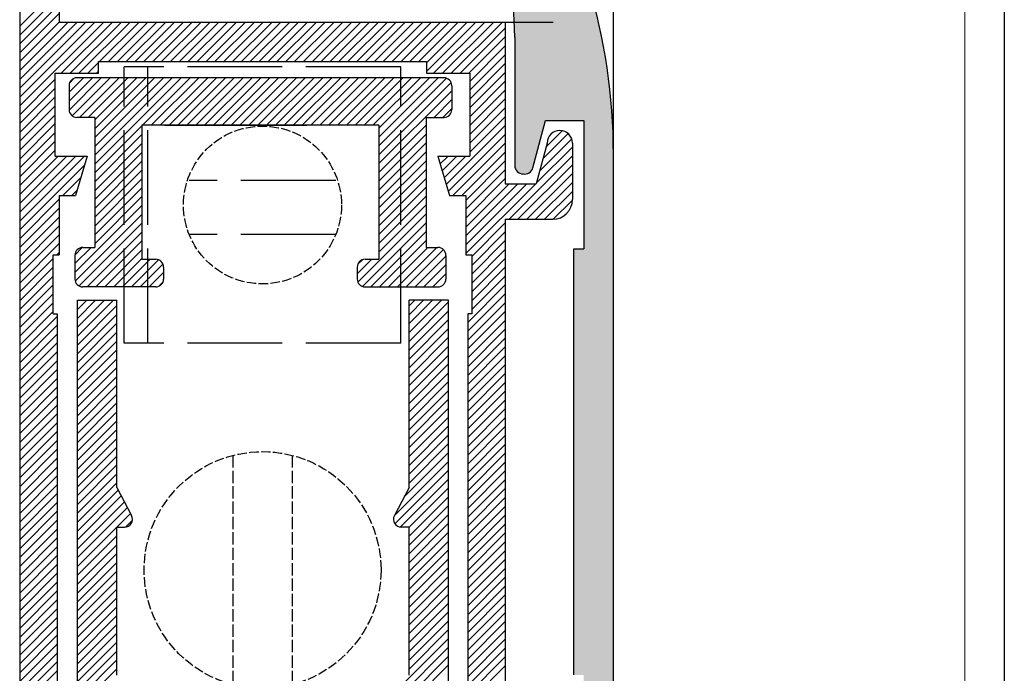
# Model space of a CAD drawing. Units: millimetres. Extents: x -3474 to 2240, y -2891 to 825.
# Drawn here: x 2115 to 2240, y 624 to 707 of the extents above; entities that cross this region are included whole.
import ezdxf

# ---------------------------------------------------------------- set-up
doc = ezdxf.new("R2010")
doc.units = ezdxf.units.MM
doc.linetypes.add('ACAD_ISO02W100', pattern=[15, 12, -3])
doc.layers.add('0.3', color=7, linetype='Continuous', lineweight=30)
doc.layers.add('Tratteggio', color=7, linetype='ACAD_ISO02W100')

# ---------------------------------------------------------------- blocks, each defined once
blk = doc.blocks.new('scheda x sezioni')
at = {"color": 0, "ltscale": 0.1}
blk.add_line((0, 291.28), (0, 0), dxfattribs=at)
at = {"layer": '0.3', "color": 0, "linetype": 'ByBlock', "lineweight": 18}
blk.add_line((-5, 246.28), (-5, 23.2), dxfattribs=at)
blk = doc.blocks.new('1760 GD')
at = {"linetype": 'ByBlock', "lineweight": 25, "ltscale": 0.1}
blk.add_hatch(color=254, dxfattribs=at).paths.add_polyline_path([(12.5, 87.25, 0.07324), (9.32, 108.87, 0.208309), (-29.41, 154.56), (-62.5, 166.6), (-62.5, 160.21), (-40.17, 152.09, -0.351754), (0, 102.05), (0, 85.8, 0.414214), (1.05, 84.75, 0.388396), (2.31, 85.53), (3.91, 91.5), (8.75, 91.5), (8.75, 75.25), (7.5, 75.25), (7.5, 21.25), (8.75, 21.25), (8.75, 5), (3.91, 5), (2.31, 10.97, 0.372298), (1.17, 11.74, 0.448792), (0, 10.7), (0, 0), (7.5, 0), (7.5, -21), (12.5, -21)])
at = {"color": 0, "lineweight": 25, "ltscale": 0.1}
blk.add_line((12.5, 87.88), (12.5, 169.03), dxfattribs=at)
at = {"lineweight": 25, "ltscale": 0.25}
blk.add_line((12.5, 87.25), (12.5, 168.55), dxfattribs=at)
at = {"lineweight": 25}
for p, q in [((-62.69, 159.15), (-62.69, -21)), ((-57.69, 157.33), (-57.69, 104)), ((-57.69, 104), (4.86, 104)), ((-46.64, 104), (4.86, 104)), ((-1.19, 104), (-1.19, 83.5)), ((0, 102.05), (0, 85.8)), ((-62.69, 100.44), (-62.69, -21)), ((-52.69, 99), (-11.19, 99)), ((-52.69, 97.5), (-52.69, 99)), ((-11.19, 99), (-11.19, 97.5)), ((-58.19, 97.5), (-52.69, 97.5)), ((-58.19, 87), (-58.19, 97.5)), ((-11.19, 97.5), (-5.69, 97.5)), ((-5.69, 97.5), (-5.69, 87)), ((-8.97, 96.93), (-55.44, 96.93)), ((-56.44, 95.93), (-56.44, 92.91)), ((-7.97, 95.93), (-7.97, 92.91)), ((-53.19, 91.91), (-55.44, 91.91)), ((-53.19, 91.91), (-53.19, 75.43)), ((-11.22, 91.91), (-8.97, 91.91)), ((-11.22, 91.91), (-11.22, 75.43)), ((2.31, 85.53), (3.91, 91.5)), ((3.91, 91.5), (8.75, 91.5)), ((8.75, 91.5), (8.75, 75.25)), ((-47.2, 90.91), (-47.2, 73.93)), ((-17.2, 90.91), (-47.2, 90.91)), ((-17.2, 90.91), (-17.2, 73.93)), ((-1.19, 90), (-1.19, 83.5)), ((4.11, 88.65), (2.73, 83.5)), ((7.31, 88.65), (7.31, 81.5)), ((-58.19, 87), (-54.16, 87)), ((-9.72, 87), (-5.69, 87)), ((12.5, -21), (12.5, 87.25)), ((-1.19, 83.5), (2.73, 83.5)), ((-57.69, 82), (-57.69, 74.5)), ((-57.69, 82), (-55.64, 82)), ((-8.24, 82), (-6.19, 82)), ((-6.19, 82), (-6.19, 74.5)), ((-1.19, 79), (4.81, 79)), ((-1.19, 79), (-1.19, 17.5)), ((-11.22, 75.43), (-9.72, 75.43)), ((7.5, 21.25), (7.5, 75.25)), ((7.5, 75.25), (8.75, 75.25)), ((-58.44, 67), (-58.44, 74.5)), ((-58.44, 74.5), (-57.69, 74.5)), ((-18.95, 73.93), (-17.2, 73.93)), ((-6.19, 74.5), (-5.44, 74.5)), ((-5.44, 74.5), (-5.44, 67)), ((-44.46, 72.93), (-44.46, 71.43)), ((-19.95, 72.93), (-19.95, 71.43)), ((-45.46, 70.43), (-54.69, 70.43)), ((-18.95, 70.43), (-9.72, 70.43)), ((-58.44, 67), (-57.94, 67)), ((-57.94, 67), (-57.94, -27)), ((-5.44, 67), (-5.94, 67)), ((-5.94, 67), (-5.94, -21))]:
    blk.add_line(p, q, dxfattribs=at)
at = {"color": 254, "lineweight": 25, "ltscale": 0.1}
for p, q in [((-62.69, 103.47), (-57.69, 108.47)), ((-62.69, 102.35), (-57.69, 107.35)), ((-62.69, 101.22), (-57.69, 106.22)), ((-62.69, 100.1), (-57.69, 105.1)), ((-62.69, 98.98), (-57.67, 104)), ((-62.69, 97.86), (-56.54, 104)), ((-62.69, 96.73), (-55.42, 104)), ((-62.69, 95.61), (-54.3, 104)), ((-62.69, 94.49), (-53.18, 104)), ((-62.69, 93.37), (-52.05, 104)), ((-57.43, 97.5), (-50.93, 104)), ((-56.31, 97.5), (-49.81, 104)), ((-55.19, 97.5), (-48.69, 104)), ((-52.56, 99), (-47.56, 104)), ((-51.44, 99), (-46.44, 104)), ((-50.32, 99), (-45.32, 104)), ((-49.2, 99), (-44.2, 104)), ((-48.07, 99), (-43.07, 104)), ((-46.95, 99), (-41.95, 104)), ((-45.83, 99), (-40.83, 104)), ((-44.71, 99), (-39.71, 104)), ((-43.58, 99), (-38.58, 104)), ((-42.46, 99), (-37.46, 104)), ((-41.34, 99), (-36.34, 104)), ((-40.22, 99), (-35.22, 104)), ((-39.09, 99), (-34.09, 104)), ((-37.97, 99), (-32.97, 104)), ((-36.85, 99), (-31.85, 104)), ((-35.73, 99), (-30.73, 104)), ((-34.6, 99), (-29.6, 104)), ((-33.48, 99), (-28.48, 104)), ((-32.36, 99), (-27.36, 104)), ((-31.24, 99), (-26.24, 104)), ((-30.11, 99), (-25.11, 104)), ((-28.99, 99), (-23.99, 104)), ((-27.87, 99), (-22.87, 104)), ((-26.75, 99), (-21.75, 104)), ((-25.62, 99), (-20.62, 104)), ((-24.5, 99), (-19.5, 104)), ((-23.38, 99), (-18.38, 104)), ((-22.26, 99), (-17.26, 104)), ((-21.13, 99), (-16.13, 104)), ((-20.01, 99), (-15.01, 104)), ((-18.89, 99), (-13.89, 104)), ((-17.77, 99), (-12.77, 104)), ((-16.64, 99), (-11.64, 104)), ((-15.52, 99), (-10.52, 104)), ((-14.4, 99), (-9.4, 104)), ((-13.28, 99), (-8.28, 104)), ((-12.15, 99), (-7.15, 104)), ((-11.19, 98.84), (-6.03, 104)), ((-11.19, 97.72), (-4.91, 104)), ((-10.29, 97.5), (-3.79, 104)), ((-9.16, 97.5), (-2.66, 104)), ((-8.04, 97.5), (-1.54, 104)), ((-6.92, 97.5), (-1.19, 103.23)), ((-5.8, 97.5), (-1.19, 102.11)), ((-5.69, 96.48), (-1.19, 100.98)), ((-5.69, 95.36), (-1.19, 99.86)), ((-54.06, 97.5), (-52.69, 98.88)), ((-5.69, 94.24), (-1.19, 98.74)), ((-52.94, 97.5), (-52.69, 97.75)), ((-5.69, 93.12), (-1.19, 97.62)), ((-62.69, 92.24), (-58.19, 96.74)), ((-56.44, 95.09), (-54.59, 96.93)), ((-56.44, 93.96), (-53.47, 96.93)), ((-56.43, 92.84), (-52.35, 96.93)), ((-56.38, 96.27), (-55.77, 96.87)), ((-56.04, 92.12), (-51.22, 96.93)), ((-55.12, 91.91), (-50.1, 96.93)), ((-54, 91.91), (-48.98, 96.93)), ((-53.19, 91.6), (-47.86, 96.93)), ((-53.19, 90.48), (-46.73, 96.93)), ((-53.19, 89.36), (-45.61, 96.93)), ((-53.19, 88.23), (-44.49, 96.93)), ((-53.19, 87.11), (-43.37, 96.93)), ((-53.19, 85.99), (-42.24, 96.93)), ((-47.14, 90.91), (-41.12, 96.93)), ((-46.02, 90.91), (-40, 96.93)), ((-44.89, 90.91), (-38.88, 96.93)), ((-43.77, 90.91), (-37.75, 96.93)), ((-42.65, 90.91), (-36.63, 96.93)), ((-41.53, 90.91), (-35.51, 96.93)), ((-40.4, 90.91), (-34.39, 96.93)), ((-39.28, 90.91), (-33.26, 96.93)), ((-38.16, 90.91), (-32.14, 96.93)), ((-37.04, 90.91), (-31.02, 96.93)), ((-35.91, 90.91), (-29.9, 96.93)), ((-34.79, 90.91), (-28.77, 96.93)), ((-33.67, 90.91), (-27.65, 96.93)), ((-32.55, 90.91), (-26.53, 96.93)), ((-31.42, 90.91), (-25.41, 96.93)), ((-30.3, 90.91), (-24.28, 96.93)), ((-29.18, 90.91), (-23.16, 96.93)), ((-28.06, 90.91), (-22.04, 96.93)), ((-26.93, 90.91), (-20.92, 96.93)), ((-25.81, 90.91), (-19.79, 96.93)), ((-24.69, 90.91), (-18.67, 96.93)), ((-23.57, 90.91), (-17.55, 96.93)), ((-22.44, 90.91), (-16.43, 96.93)), ((-21.32, 90.91), (-15.3, 96.93)), ((-20.2, 90.91), (-14.18, 96.93)), ((-19.08, 90.91), (-13.06, 96.93)), ((-17.95, 90.91), (-11.94, 96.93)), ((-17.2, 90.54), (-10.81, 96.93)), ((-17.2, 89.42), (-9.69, 96.93)), ((-17.2, 88.3), (-8.63, 96.87)), ((-17.2, 87.17), (-8.05, 96.33)), ((-5.69, 91.99), (-1.19, 96.49)), ((-62.69, 91.12), (-58.19, 95.62)), ((-17.2, 86.05), (-7.97, 95.29)), ((-5.69, 90.87), (-1.19, 95.37)), ((-62.69, 90), (-58.19, 94.5)), ((-10.22, 91.91), (-7.97, 94.16)), ((-5.69, 89.75), (-1.19, 94.25)), ((-62.69, 88.88), (-58.19, 93.38)), ((-9.09, 91.91), (-7.97, 93.04)), ((-5.69, 88.63), (-1.19, 93.13)), ((-62.69, 87.75), (-58.19, 92.25)), ((-62.69, 86.63), (-58.19, 91.13)), ((-5.69, 87.5), (-1.19, 92)), ((-62.69, 85.51), (-58.19, 90.01)), ((-53.19, 84.87), (-47.2, 90.85)), ((-17.2, 84.93), (-11.22, 90.91)), ((-17.2, 83.81), (-11.22, 89.79)), ((-8.66, 83.41), (-1.19, 90.88)), ((3.58, 86.67), (6.76, 89.85)), ((3.99, 88.2), (6.01, 90.22)), ((-62.69, 84.39), (-58.19, 88.89)), ((-53.19, 83.74), (-47.2, 89.73)), ((-53.19, 82.62), (-47.2, 88.61)), ((-17.2, 82.68), (-11.22, 88.67)), ((-8.4, 82.55), (-1.19, 89.76)), ((-7.83, 82), (-1.19, 88.64)), ((3.17, 85.14), (7.22, 89.19)), ((-62.69, 83.26), (-58.19, 87.76)), ((-53.19, 81.5), (-47.2, 87.48)), ((-17.2, 81.56), (-11.22, 87.55)), ((-6.7, 82), (-1.19, 87.51)), ((2.76, 83.6), (7.31, 88.16)), ((-62.69, 82.14), (-57.83, 87)), ((-62.69, 81.02), (-56.71, 87)), ((-62.69, 79.9), (-55.58, 87)), ((-62.69, 78.77), (-54.46, 87)), ((-53.19, 80.38), (-47.2, 86.36)), ((-17.2, 80.44), (-11.22, 86.42)), ((-9.68, 86.88), (-9.56, 87)), ((-9.43, 86.01), (-8.44, 87)), ((-9.17, 85.14), (-7.32, 87)), ((-8.91, 84.28), (-6.19, 87)), ((-6.19, 81.39), (-1.19, 86.39)), ((-0.72, 79), (7.31, 87.03)), ((-62.69, 77.65), (-54.5, 85.84)), ((-53.19, 79.25), (-47.2, 85.24)), ((-17.2, 79.32), (-11.22, 85.3)), ((-6.19, 80.27), (-1.19, 85.27)), ((0.4, 79), (7.31, 85.91)), ((1.52, 79), (7.31, 84.79)), ((-57.22, 82), (-54.97, 84.24)), ((-53.19, 78.13), (-47.2, 84.12)), ((-17.2, 78.19), (-11.22, 84.18)), ((-6.19, 79.15), (-1.19, 84.15)), ((2.65, 79), (7.31, 83.67)), ((-56.09, 82), (-55.44, 82.65)), ((-53.19, 77.01), (-47.2, 82.99)), ((-17.2, 77.07), (-11.22, 83.06)), ((-6.19, 78.02), (-0.71, 83.5)), ((-6.19, 76.9), (0.41, 83.5)), ((-6.19, 75.78), (1.53, 83.5)), ((-6.19, 74.66), (2.66, 83.5)), ((3.77, 79), (7.31, 82.54)), ((-62.69, 76.53), (-57.69, 81.53)), ((-53.19, 75.89), (-47.2, 81.87)), ((-17.2, 75.95), (-11.22, 81.93)), ((4.89, 79), (7.31, 81.42)), ((-62.69, 75.41), (-57.69, 80.41)), ((-55.69, 72.26), (-47.2, 80.75)), ((-17.2, 74.83), (-11.22, 80.81)), ((-62.69, 74.28), (-57.69, 79.28)), ((-55.65, 71.17), (-47.2, 79.62)), ((-19.87, 71.04), (-11.22, 79.69)), ((-19.29, 70.49), (-11.22, 78.56)), ((-62.69, 73.16), (-57.69, 78.16)), ((-55.16, 70.55), (-47.2, 78.5)), ((-54.15, 70.43), (-47.2, 77.38)), ((-18.23, 70.43), (-11.22, 77.44)), ((-5.44, 74.28), (-1.19, 78.53)), ((-5.44, 73.16), (-1.19, 77.41)), ((-62.69, 72.04), (-57.69, 77.04)), ((-53.03, 70.43), (-47.2, 76.26)), ((-17.11, 70.43), (-11.22, 76.32)), ((-5.44, 72.04), (-1.19, 76.29)), ((-62.69, 70.92), (-57.69, 75.92)), ((-55.69, 73.39), (-53.64, 75.43)), ((-55.68, 74.51), (-54.77, 75.43)), ((-51.91, 70.43), (-47.2, 75.13)), ((-15.99, 70.43), (-10.99, 75.43)), ((-14.86, 70.43), (-9.86, 75.43)), ((-13.74, 70.43), (-9.02, 75.15)), ((-5.44, 70.92), (-1.19, 75.17)), ((-62.69, 69.79), (-58.44, 74.04)), ((-57.98, 74.5), (-57.69, 74.79)), ((-50.78, 70.43), (-47.2, 74.01)), ((-49.66, 70.43), (-46.16, 73.93)), ((-48.54, 70.43), (-45.11, 73.86)), ((-19.95, 72.08), (-18.1, 73.93)), ((-19.9, 73.25), (-19.27, 73.88)), ((-12.62, 70.43), (-8.72, 74.33)), ((-5.44, 69.79), (-1.19, 74.04)), ((-62.69, 68.67), (-58.44, 72.92)), ((-47.42, 70.43), (-44.54, 73.31)), ((-11.5, 70.43), (-8.72, 73.21)), ((-5.44, 68.67), (-1.19, 72.92)), ((-62.69, 67.55), (-58.44, 71.8)), ((-46.29, 70.43), (-44.46, 72.26)), ((-10.37, 70.43), (-8.72, 72.08)), ((-5.44, 67.55), (-1.19, 71.8)), ((-62.69, 66.43), (-58.44, 70.68)), ((-45.1, 70.5), (-44.53, 71.07)), ((-5.94, 65.93), (-1.19, 70.68)), ((-62.69, 65.3), (-58.44, 69.55)), ((-55.38, 68.68), (-55.31, 68.74)), ((-55.38, 67.55), (-54.19, 68.74)), ((-55.38, 66.43), (-53.07, 68.74)), ((-55.38, 65.31), (-51.94, 68.74)), ((-55.38, 64.19), (-50.82, 68.74)), ((-13.38, 68.02), (-12.66, 68.74)), ((-13.38, 66.9), (-11.53, 68.74)), ((-13.38, 65.77), (-10.41, 68.74)), ((-13.38, 64.65), (-9.29, 68.74)), ((-5.94, 64.8), (-1.19, 69.55)), ((-62.69, 64.18), (-58.44, 68.43)), ((-55.38, 63.06), (-50.38, 68.06)), ((-13.38, 63.53), (-8.38, 68.53)), ((-13.38, 62.41), (-8.38, 67.41)), ((-5.94, 63.68), (-1.19, 68.43)), ((-62.69, 63.06), (-58.44, 67.31)), ((-62.69, 61.94), (-57.94, 66.69)), ((-55.38, 61.94), (-50.38, 66.94)), ((-13.38, 61.28), (-8.38, 66.28)), ((-5.94, 62.56), (-1.19, 67.31)), ((-5.94, 61.44), (-1.19, 66.19)), ((-62.69, 60.81), (-57.94, 65.56)), ((-55.38, 60.82), (-50.38, 65.82)), ((-13.38, 60.16), (-8.38, 65.16)), ((-5.94, 60.31), (-1.19, 65.06)), ((-62.69, 59.69), (-57.94, 64.44)), ((-55.38, 59.7), (-50.38, 64.7)), ((-13.38, 59.04), (-8.38, 64.04)), ((-5.94, 59.19), (-1.19, 63.94)), ((-62.69, 58.57), (-57.94, 63.32)), ((-55.38, 58.57), (-50.38, 63.57)), ((-55.38, 57.45), (-50.38, 62.45)), ((-13.38, 57.92), (-8.38, 62.92)), ((-5.94, 58.07), (-1.19, 62.82)), ((-62.69, 57.45), (-57.94, 62.2)), ((-55.38, 56.33), (-50.38, 61.33)), ((-13.38, 56.79), (-8.38, 61.79)), ((-5.94, 56.95), (-1.19, 61.7)), ((-62.69, 56.32), (-57.94, 61.07)), ((-62.69, 55.2), (-57.94, 59.95)), ((-55.38, 55.21), (-50.38, 60.21)), ((-13.38, 55.67), (-8.38, 60.67)), ((-5.94, 55.82), (-1.19, 60.57)), ((-62.69, 54.08), (-57.94, 58.83)), ((-55.38, 54.08), (-50.38, 59.08)), ((-13.38, 54.55), (-8.38, 59.55)), ((-5.94, 54.7), (-1.19, 59.45)), ((-62.69, 52.96), (-57.94, 57.71)), ((-55.38, 52.96), (-50.38, 57.96)), ((-13.38, 53.43), (-8.38, 58.43)), ((-5.94, 53.58), (-1.19, 58.33)), ((-62.69, 51.83), (-57.94, 56.58)), ((-55.38, 51.84), (-50.38, 56.84)), ((-13.38, 52.3), (-8.38, 57.3)), ((-13.38, 51.18), (-8.38, 56.18)), ((-5.94, 52.46), (-1.19, 57.21)), ((-62.69, 50.71), (-57.94, 55.46)), ((-55.38, 50.72), (-50.38, 55.72)), ((-13.38, 50.06), (-8.38, 55.06)), ((-5.94, 51.33), (-1.19, 56.08)), ((-5.94, 50.21), (-1.19, 54.96)), ((-62.69, 49.59), (-57.94, 54.34)), ((-55.38, 49.59), (-50.38, 54.59)), ((-13.38, 48.94), (-8.38, 53.94)), ((-5.94, 49.09), (-1.19, 53.84)), ((-62.69, 48.46), (-57.94, 53.21)), ((-55.38, 48.47), (-50.38, 53.47)), ((-13.38, 47.81), (-8.38, 52.81)), ((-5.94, 47.97), (-1.19, 52.72)), ((-62.69, 47.34), (-57.94, 52.09)), ((-55.38, 47.35), (-50.38, 52.35)), ((-55.38, 46.23), (-50.38, 51.23)), ((-13.38, 46.69), (-8.38, 51.69)), ((-5.94, 46.84), (-1.19, 51.59)), ((-62.69, 46.22), (-57.94, 50.97)), ((-55.38, 45.1), (-50.38, 50.1)), ((-13.38, 45.57), (-8.38, 50.57)), ((-5.94, 45.72), (-1.19, 50.47)), ((-62.69, 45.1), (-57.94, 49.85)), ((-62.69, 43.97), (-57.94, 48.72)), ((-55.38, 43.98), (-50.38, 48.98)), ((-13.98, 43.84), (-8.38, 49.45)), ((-5.94, 44.6), (-1.19, 49.35)), ((-62.69, 42.85), (-57.94, 47.6)), ((-55.38, 42.86), (-50.38, 47.86)), ((-15.24, 41.47), (-8.38, 48.32)), ((-5.94, 43.48), (-1.19, 48.23)), ((-62.69, 41.73), (-57.94, 46.48)), ((-55.38, 41.74), (-50.38, 46.74)), ((-15.17, 40.41), (-8.38, 47.2)), ((-5.94, 42.35), (-1.19, 47.1)), ((-62.69, 40.61), (-57.94, 45.36)), ((-55.38, 40.61), (-50.38, 45.61)), ((-14.46, 40), (-8.38, 46.08)), ((-13.38, 39.96), (-8.38, 44.96)), ((-5.94, 41.23), (-1.19, 45.98)), ((-62.69, 39.48), (-57.94, 44.23)), ((-55.38, 39.49), (-50.2, 44.66)), ((-55.38, 38.37), (-49.82, 43.93)), ((-13.38, 38.83), (-8.38, 43.83)), ((-5.94, 40.11), (-1.19, 44.86)), ((-5.94, 38.99), (-1.19, 43.74)), ((-62.69, 38.36), (-57.94, 43.11)), ((-55.38, 37.25), (-49.43, 43.19)), ((-55.38, 36.12), (-49.04, 42.46)), ((-13.38, 37.71), (-8.38, 42.71)), ((-5.94, 37.86), (-1.19, 42.61)), ((-62.69, 37.24), (-57.94, 41.99)), ((-55.38, 35), (-48.65, 41.72)), ((-13.38, 36.59), (-8.38, 41.59)), ((-5.94, 36.74), (-1.19, 41.49)), ((-62.69, 36.12), (-57.94, 40.87)), ((-49.25, 40), (-48.41, 40.85)), ((-13.38, 35.47), (-8.38, 40.47)), ((-5.94, 35.62), (-1.19, 40.37)), ((-62.69, 34.99), (-57.94, 39.74)), ((-55.38, 33.88), (-50.38, 38.88)), ((-13.38, 34.34), (-8.38, 39.34)), ((-5.94, 34.5), (-1.19, 39.25)), ((-62.69, 33.87), (-57.94, 38.62)), ((-62.69, 32.75), (-57.94, 37.5)), ((-55.38, 32.76), (-50.38, 37.76)), ((-13.38, 33.22), (-8.38, 38.22)), ((-5.94, 33.37), (-1.19, 38.12)), ((-62.69, 31.63), (-57.94, 36.38)), ((-55.38, 31.63), (-50.38, 36.63)), ((-13.38, 32.1), (-8.38, 37.1)), ((-5.94, 32.25), (-1.19, 37)), ((-62.69, 30.5), (-57.94, 35.25)), ((-55.38, 30.51), (-50.38, 35.51)), ((-13.38, 30.98), (-8.38, 35.98)), ((-5.94, 31.13), (-1.19, 35.88)), ((-62.69, 29.38), (-57.94, 34.13)), ((-55.38, 29.39), (-50.38, 34.39)), ((-13.38, 29.85), (-8.38, 34.85)), ((-13.38, 28.73), (-8.38, 33.73)), ((-5.94, 30.01), (-1.19, 34.76)), ((-62.69, 28.26), (-57.94, 33.01)), ((-55.38, 28.27), (-50.38, 33.27)), ((-13.38, 27.61), (-8.38, 32.61)), ((-5.94, 28.88), (-1.19, 33.63)), ((-5.94, 27.76), (-1.19, 32.51)), ((-62.69, 27.14), (-57.94, 31.89)), ((-55.38, 27.14), (-50.38, 32.14)), ((-13.38, 26.49), (-8.38, 31.49)), ((-5.94, 26.64), (-1.19, 31.39)), ((-62.69, 26.01), (-57.94, 30.76)), ((-55.38, 26.02), (-50.38, 31.02)), ((-13.38, 25.36), (-8.38, 30.36)), ((-5.94, 25.52), (-1.19, 30.27)), ((-62.69, 24.89), (-57.94, 29.64)), ((-55.38, 24.9), (-50.38, 29.9)), ((-55.38, 23.77), (-50.38, 28.77)), ((-13.38, 24.24), (-8.38, 29.24)), ((-5.94, 24.39), (-1.19, 29.14)), ((-62.69, 23.77), (-57.94, 28.52)), ((-55.38, 22.65), (-50.38, 27.65)), ((-13.38, 23.12), (-8.38, 28.12)), ((-5.94, 23.27), (-1.19, 28.02)), ((-62.69, 22.65), (-57.94, 27.4)), ((-62.69, 21.52), (-57.94, 26.27)), ((-55.38, 21.53), (-50.38, 26.53)), ((-13.38, 22), (-8.38, 27)), ((-5.94, 22.15), (-1.19, 26.9)), ((-62.69, 20.4), (-57.94, 25.15)), ((-55.38, 20.41), (-50.38, 25.41)), ((-21.99, 12.26), (-8.38, 25.87)), ((-5.94, 21.03), (-1.19, 25.78)), ((-62.69, 19.28), (-57.94, 24.03)), ((-55.38, 19.28), (-50.38, 24.28)), ((-20.87, 12.26), (-8.38, 24.75)), ((-5.94, 19.9), (-1.19, 24.65)), ((-62.69, 18.16), (-57.94, 22.91)), ((-55.38, 18.16), (-50.38, 23.16)), ((-19.74, 12.26), (-8.38, 23.63)), ((-18.62, 12.26), (-8.38, 22.51)), ((-5.94, 18.78), (-1.19, 23.53)), ((-62.69, 17.03), (-57.94, 21.78)), ((-55.19, 17.23), (-50.38, 22.04)), ((-5.94, 17.66), (-1.19, 22.41))]:
    blk.add_line(p, q, dxfattribs=at)
at = {"lineweight": 25, "ltscale": 0.1}
for p, q in [((-44.33, 90.91), (-26.31, 90.91)), ((-54.16, 87), (-55.64, 82)), ((-9.72, 87), (-8.24, 82)), ((-54.69, 75.43), (-53.19, 75.43)), ((-55.69, 74.43), (-55.69, 71.43)), ((-47.2, 73.93), (-45.46, 73.93)), ((-8.72, 74.43), (-8.72, 71.43)), ((-50.38, 44.99), (-48.51, 41.46)), ((-13.38, 44.99), (-15.24, 41.46))]:
    blk.add_line(p, q, dxfattribs=at)
at = {"lineweight": 25, "ltscale": 0.13}
for p, q in [((-55.38, 18.12), (-55.38, 68.74)), ((-55.38, 68.74), (-50.38, 68.74)), ((-50.38, 44.99), (-50.38, 68.74)), ((-13.38, 44.99), (-13.38, 68.74)), ((-8.38, 68.74), (-13.38, 68.74)), ((-8.38, 18.12), (-8.38, 68.74)), ((-50.38, 21.24), (-50.38, 39.99)), ((-50.38, 39.99), (-49.4, 39.99)), ((-13.38, 39.99), (-14.36, 39.99)), ((-13.38, 21.24), (-13.38, 39.99))]:
    blk.add_line(p, q, dxfattribs=at)
at = {"lineweight": 25}
for centre, radius, start, end in [((-51.25, 102.05), 51.25, 0, 77.5181), ((-62.5, 87.25), 75, 0, 16.7555), ((-55.44, 95.93), 1, 90, 180), ((-8.97, 95.93), 1, 0, 90), ((-55.44, 92.91), 1, 180, 270), ((-8.97, 92.91), 1, 270, 0), ((5.71, 88.65), 1.6, 0, 180), ((1.05, 85.8), 1.05, 180, 270), ((1.25, 85.83), 1.1, 259.2796, 344.1834), ((4.81, 81.5), 2.5, 270, 0), ((-45.46, 72.93), 1, 0, 90), ((-18.95, 72.93), 1, 90, 180), ((-45.46, 71.43), 1, 270, 0), ((-18.95, 71.43), 1, 180, 270)]:
    blk.add_arc(centre, radius, start, end, dxfattribs=at)
at = {"lineweight": 25, "ltscale": 0.1}
for centre, start, end in [((-54.69, 74.43), 90, 180), ((-9.72, 74.43), 0, 90), ((-54.69, 71.43), 180, 270), ((-9.72, 71.43), 270, 0), ((-49.4, 40.99), 270, 27.8014), ((-14.36, 40.99), 152.1986, 270)]:
    blk.add_arc(centre, 1, start, end, dxfattribs=at)
at = {"layer": 'Tratteggio', "lineweight": 25}
for p, q in [((-14.44, 98.31), (-49.44, 98.31)), ((-49.44, 63.31), (-49.44, 98.31)), ((-46.44, 63.31), (-46.44, 98.31)), ((-14.44, 63.31), (-14.44, 98.31)), ((-22.67, 83.9), (-41.21, 83.9)), ((-22.67, 77.06), (-41.21, 77.06)), ((-14.44, 63.31), (-49.44, 63.31))]:
    blk.add_line(p, q, dxfattribs=at)
at = {"layer": 'Tratteggio', "lineweight": 25, "ltscale": 0.13}
for p, q in [((-35.68, 49.08), (-35.68, 20.03)), ((-28.18, 49.08), (-28.18, 20.03))]:
    blk.add_line(p, q, dxfattribs=at)
at = {"layer": 'Tratteggio', "lineweight": 25, "ltscale": 0.1}
for centre, radius in [((-31.94, 80.81), 10), ((-31.93, 34.55), 15)]:
    blk.add_circle(centre, radius, dxfattribs=at)

msp = doc.modelspace()

# ---------------------------------------------------------------- block references
at = {"color": 0}
msp.add_blockref('scheda x sezioni', (2240, 533.91), dxfattribs=at)
at = {"color": 0, "linetype": 'ACAD_ISO02W100', "lineweight": 25}
msp.add_blockref('1760 GD', (2178, 602.97), dxfattribs=at)

doc.saveas('drawing.dxf')
